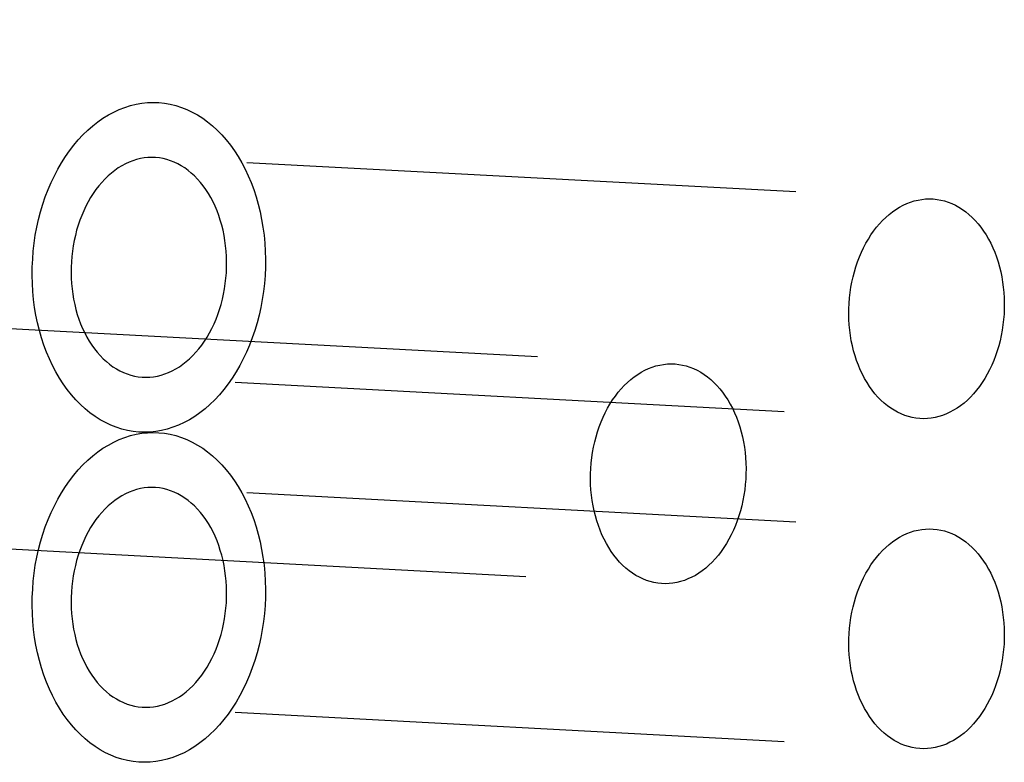
# Model space of a CAD drawing. Extents: x -92 to 361, y -520 to 71.
# Drawn here: x 327 to 336, y -74 to -68 of the extents above; entities that cross this region are included whole.
import ezdxf

# ---------------------------------------------------------------- set-up
doc = ezdxf.new("R2010")
doc.units = 0
doc.header["$LTSCALE"] = 20
doc.linetypes.add('VERDECKT', pattern=[0.375, 0.25, -0.125])
doc.layers.get('0').update_dxf_attribs({"linetype": 'CONTINUOUS'})

# ---------------------------------------------------------------- blocks, each defined once
blk = doc.blocks.new('A$C079C72CD')
at = {"color": 1, "linetype": 'VERDECKT', "extrusion": (0, 1, -2e-16)}
for p, q in [((309.9112, 59.0664), (324.053, 58.3134)), ((309.8846, 58.5671), (331.0973, 57.4377)), ((309.8846, 58.5671), (324.0264, 57.8141)), ((307.5362, 57.0671), (328.7489, 55.9377)), ((309.7783, 56.5699), (330.991, 55.4405)), ((309.7783, 56.5699), (323.9201, 55.817)), ((309.7517, 56.0706), (323.8935, 55.3177)), ((309.9112, 56.0664), (324.053, 55.3134)), ((309.8846, 55.5671), (324.0264, 54.8141)), ((309.8846, 55.5671), (331.0973, 54.4377)), ((307.4299, 55.0699), (328.6426, 53.9405)), ((309.7783, 53.5699), (323.9201, 52.817)), ((309.7783, 53.5699), (330.991, 52.4405)), ((309.7517, 53.0706), (323.8935, 52.3177))]:
    blk.add_line(p, q, dxfattribs=at)
at = {"color": 1, "linetype": 'VERDECKT'}
for points in [[(325.033, 56.8156, 0), (325.03, 56.742, 0), (325.024, 56.6686, 0), (325.016, 56.5956, 0), (325.005, 56.5231, 0), (324.992, 56.4513, 0), (324.976, 56.3804, 0), (324.958, 56.3106, 0), (324.937, 56.2419, 0), (324.914, 56.1747, 0), (324.889, 56.109, 0), (324.862, 56.0449, 0), (324.832, 55.9828, 0), (324.801, 55.9226, 0), (324.767, 55.8646, 0), (324.732, 55.8089, 0), (324.694, 55.7556, 0), (324.655, 55.7049, 0), (324.615, 55.6569, 0), (324.573, 55.6116, 0), (324.529, 55.5692, 0), (324.484, 55.5299, 0), (324.438, 55.4936, 0), (324.39, 55.4605, 0), (324.342, 55.4307, 0), (324.293, 55.4042, 0), (324.243, 55.3812, 0), (324.192, 55.3615, 0), (324.141, 55.3454, 0), (324.089, 55.3328, 0), (324.037, 55.3238, 0), (323.985, 55.3184, 0), (323.933, 55.3166, 0), (323.881, 55.3184, 0), (323.83, 55.3238, 0), (323.778, 55.3328, 0), (323.727, 55.3454, 0), (323.677, 55.3615, 0), (323.627, 55.3812, 0), (323.579, 55.4042, 0), (323.531, 55.4307, 0), (323.484, 55.4605, 0), (323.438, 55.4936, 0), (323.394, 55.5299, 0), (323.351, 55.5692, 0), (323.31, 55.6116, 0), (323.27, 55.6569, 0), (323.232, 55.7049, 0), (323.195, 55.7556, 0), (323.161, 55.8089, 0), (323.129, 55.8646, 0), (323.098, 55.9226, 0), (323.07, 55.9828, 0), (323.044, 56.0449, 0), (323.02, 56.109, 0), (322.998, 56.1747, 0), (322.979, 56.2419, 0), (322.962, 56.3106, 0), (322.947, 56.3804, 0), (322.935, 56.4513, 0), (322.926, 56.5231, 0), (322.919, 56.5956, 0), (322.914, 56.6686, 0), (322.913, 56.742, 0), (322.913, 56.8156, 0), (322.917, 56.8891, 0), (322.922, 56.9625, 0), (322.931, 57.0355, 0), (322.941, 57.108, 0), (322.955, 57.1798, 0), (322.971, 57.2507, 0), (322.989, 57.3205, 0), (323.009, 57.3892, 0), (323.032, 57.4564, 0), (323.057, 57.5222, 0), (323.085, 57.5862, 0), (323.114, 57.6483, 0), (323.146, 57.7085, 0), (323.179, 57.7665, 0), (323.215, 57.8222, 0), (323.252, 57.8755, 0), (323.291, 57.9262, 0), (323.332, 57.9743, 0), (323.374, 58.0195, 0), (323.418, 58.0619, 0), (323.463, 58.1012, 0), (323.509, 58.1375, 0), (323.556, 58.1706, 0), (323.605, 58.2004, 0), (323.654, 58.2269, 0), (323.704, 58.2499, 0), (323.754, 58.2696, 0), (323.806, 58.2857, 0), (323.857, 58.2983, 0), (323.909, 58.3073, 0), (323.961, 58.3127, 0), (324.013, 58.3145, 0), (324.065, 58.3127, 0), (324.117, 58.3073, 0), (324.168, 58.2983, 0), (324.219, 58.2857, 0), (324.27, 58.2696, 0), (324.319, 58.2499, 0), (324.368, 58.2269, 0), (324.416, 58.2004, 0), (324.463, 58.1706, 0), (324.508, 58.1375, 0), (324.552, 58.1012, 0), (324.595, 58.0619, 0), (324.637, 58.0195, 0), (324.677, 57.9743, 0), (324.715, 57.9262, 0), (324.751, 57.8755, 0), (324.785, 57.8222, 0), (324.818, 57.7665, 0), (324.848, 57.7085, 0), (324.877, 57.6483, 0), (324.903, 57.5862, 0), (324.927, 57.5222, 0), (324.948, 57.4564, 0), (324.968, 57.3892, 0), (324.985, 57.3205, 0), (324.999, 57.2507, 0), (325.011, 57.1798, 0), (325.021, 57.108, 0), (325.028, 57.0355, 0), (325.032, 56.9625, 0), (325.034, 56.8891, 0), (325.033, 56.8156, 0)], [(324.68, 56.8156, 0), (324.68, 56.8646, 0), (324.679, 56.9135, 0), (324.676, 56.9622, 0), (324.671, 57.0105, 0), (324.665, 57.0584, 0), (324.657, 57.1056, 0), (324.648, 57.1522, 0), (324.636, 57.198, 0), (324.623, 57.2428, 0), (324.609, 57.2866, 0), (324.593, 57.3293, 0), (324.576, 57.3707, 0), (324.557, 57.4108, 0), (324.536, 57.4495, 0), (324.515, 57.4866, 0), (324.492, 57.5222, 0), (324.468, 57.556, 0), (324.442, 57.588, 0), (324.416, 57.6182, 0), (324.388, 57.6464, 0), (324.359, 57.6727, 0), (324.33, 57.6969, 0), (324.299, 57.7189, 0), (324.268, 57.7388, 0), (324.236, 57.7564, 0), (324.204, 57.7718, 0), (324.171, 57.7849, 0), (324.137, 57.7956, 0), (324.103, 57.804, 0), (324.069, 57.81, 0), (324.035, 57.8136, 0), (324, 57.8148, 0), (323.965, 57.8136, 0), (323.93, 57.81, 0), (323.896, 57.804, 0), (323.861, 57.7956, 0), (323.827, 57.7849, 0), (323.794, 57.7718, 0), (323.76, 57.7564, 0), (323.727, 57.7388, 0), (323.695, 57.7189, 0), (323.664, 57.6969, 0), (323.633, 57.6727, 0), (323.603, 57.6464, 0), (323.574, 57.6182, 0), (323.546, 57.588, 0), (323.518, 57.556, 0), (323.492, 57.5222, 0), (323.468, 57.4866, 0), (323.444, 57.4495, 0), (323.422, 57.4108, 0), (323.4, 57.3707, 0), (323.381, 57.3293, 0), (323.363, 57.2866, 0), (323.346, 57.2428, 0), (323.331, 57.198, 0), (323.317, 57.1522, 0), (323.305, 57.1056, 0), (323.294, 57.0584, 0), (323.285, 57.0105, 0), (323.278, 56.9622, 0), (323.273, 56.9135, 0), (323.269, 56.8646, 0), (323.267, 56.8156, 0), (323.266, 56.7665, 0), (323.267, 56.7176, 0), (323.27, 56.6689, 0), (323.275, 56.6206, 0), (323.281, 56.5727, 0), (323.289, 56.5255, 0), (323.299, 56.4789, 0), (323.31, 56.4331, 0), (323.323, 56.3883, 0), (323.337, 56.3445, 0), (323.353, 56.3018, 0), (323.371, 56.2604, 0), (323.39, 56.2203, 0), (323.41, 56.1816, 0), (323.432, 56.1445, 0), (323.455, 56.109, 0), (323.479, 56.0751, 0), (323.504, 56.0431, 0), (323.531, 56.0129, 0), (323.559, 55.9847, 0), (323.587, 55.9584, 0), (323.617, 55.9343, 0), (323.647, 55.9122, 0), (323.678, 55.8923, 0), (323.71, 55.8747, 0), (323.743, 55.8593, 0), (323.776, 55.8462, 0), (323.809, 55.8355, 0), (323.843, 55.8271, 0), (323.877, 55.8211, 0), (323.912, 55.8175, 0), (323.947, 55.8163, 0), (323.981, 55.8175, 0), (324.016, 55.8211, 0), (324.051, 55.8271, 0), (324.085, 55.8355, 0), (324.119, 55.8462, 0), (324.153, 55.8593, 0), (324.186, 55.8747, 0), (324.219, 55.8923, 0), (324.251, 55.9122, 0), (324.283, 55.9343, 0), (324.314, 55.9584, 0), (324.344, 55.9847, 0), (324.373, 56.0129, 0), (324.401, 56.0431, 0), (324.428, 56.0751, 0), (324.454, 56.109, 0), (324.479, 56.1445, 0), (324.503, 56.1816, 0), (324.525, 56.2203, 0), (324.546, 56.2604, 0), (324.566, 56.3018, 0), (324.584, 56.3445, 0), (324.601, 56.3883, 0), (324.616, 56.4331, 0), (324.63, 56.4789, 0), (324.642, 56.5255, 0), (324.652, 56.5727, 0), (324.661, 56.6206, 0), (324.668, 56.6689, 0), (324.674, 56.7176, 0), (324.678, 56.7665, 0), (324.68, 56.8156, 0)], [(331.751, 56.4391, 0), (331.749, 56.3901, 0), (331.745, 56.3411, 0), (331.739, 56.2925, 0), (331.732, 56.2441, 0), (331.723, 56.1963, 0), (331.713, 56.149, 0), (331.7, 56.1024, 0), (331.687, 56.0567, 0), (331.672, 56.0118, 0), (331.655, 55.968, 0), (331.637, 55.9253, 0), (331.617, 55.8839, 0), (331.596, 55.8438, 0), (331.573, 55.8051, 0), (331.55, 55.768, 0), (331.525, 55.7325, 0), (331.499, 55.6987, 0), (331.472, 55.6666, 0), (331.444, 55.6364, 0), (331.415, 55.6082, 0), (331.385, 55.582, 0), (331.354, 55.5578, 0), (331.322, 55.5357, 0), (331.29, 55.5159, 0), (331.257, 55.4982, 0), (331.224, 55.4828, 0), (331.19, 55.4697, 0), (331.156, 55.459, 0), (331.121, 55.4506, 0), (331.087, 55.4446, 0), (331.052, 55.441, 0), (331.017, 55.4398, 0), (330.983, 55.441, 0), (330.948, 55.4446, 0), (330.914, 55.4506, 0), (330.88, 55.459, 0), (330.847, 55.4697, 0), (330.814, 55.4828, 0), (330.781, 55.4982, 0), (330.749, 55.5159, 0), (330.718, 55.5357, 0), (330.688, 55.5578, 0), (330.658, 55.582, 0), (330.629, 55.6082, 0), (330.602, 55.6364, 0), (330.575, 55.6666, 0), (330.55, 55.6987, 0), (330.526, 55.7325, 0), (330.503, 55.768, 0), (330.481, 55.8051, 0), (330.461, 55.8438, 0), (330.442, 55.8839, 0), (330.424, 55.9253, 0), (330.408, 55.968, 0), (330.394, 56.0118, 0), (330.381, 56.0567, 0), (330.37, 56.1024, 0), (330.36, 56.149, 0), (330.352, 56.1963, 0), (330.346, 56.2441, 0), (330.341, 56.2925, 0), (330.338, 56.3411, 0), (330.337, 56.3901, 0), (330.338, 56.4391, 0), (330.34, 56.4881, 0), (330.344, 56.537, 0), (330.349, 56.5857, 0), (330.356, 56.634, 0), (330.365, 56.6819, 0), (330.376, 56.7292, 0), (330.388, 56.7757, 0), (330.401, 56.8215, 0), (330.417, 56.8663, 0), (330.433, 56.9101, 0), (330.452, 56.9528, 0), (330.471, 56.9943, 0), (330.492, 57.0344, 0), (330.515, 57.073, 0), (330.538, 57.1102, 0), (330.563, 57.1457, 0), (330.589, 57.1795, 0), (330.616, 57.2115, 0), (330.645, 57.2417, 0), (330.674, 57.27, 0), (330.704, 57.2962, 0), (330.735, 57.3204, 0), (330.766, 57.3424, 0), (330.798, 57.3623, 0), (330.831, 57.38, 0), (330.864, 57.3953, 0), (330.898, 57.4084, 0), (330.932, 57.4192, 0), (330.967, 57.4276, 0), (331.001, 57.4336, 0), (331.036, 57.4372, 0), (331.071, 57.4384, 0), (331.105, 57.4372, 0), (331.14, 57.4336, 0), (331.174, 57.4276, 0), (331.208, 57.4192, 0), (331.242, 57.4084, 0), (331.275, 57.3953, 0), (331.307, 57.38, 0), (331.339, 57.3623, 0), (331.37, 57.3424, 0), (331.401, 57.3204, 0), (331.43, 57.2962, 0), (331.459, 57.27, 0), (331.486, 57.2417, 0), (331.513, 57.2115, 0), (331.538, 57.1795, 0), (331.563, 57.1457, 0), (331.586, 57.1102, 0), (331.607, 57.073, 0), (331.628, 57.0344, 0), (331.646, 56.9943, 0), (331.664, 56.9528, 0), (331.68, 56.9101, 0), (331.694, 56.8663, 0), (331.707, 56.8215, 0), (331.718, 56.7757, 0), (331.728, 56.7292, 0), (331.736, 56.6819, 0), (331.742, 56.634, 0), (331.747, 56.5857, 0), (331.75, 56.537, 0), (331.751, 56.4881, 0), (331.751, 56.4391, 0)], [(329.402, 54.9391, 0), (329.4, 54.8901, 0), (329.396, 54.8411, 0), (329.391, 54.7925, 0), (329.384, 54.7441, 0), (329.375, 54.6963, 0), (329.364, 54.649, 0), (329.352, 54.6024, 0), (329.338, 54.5567, 0), (329.323, 54.5118, 0), (329.306, 54.468, 0), (329.288, 54.4253, 0), (329.268, 54.3839, 0), (329.247, 54.3438, 0), (329.225, 54.3051, 0), (329.201, 54.268, 0), (329.177, 54.2325, 0), (329.151, 54.1987, 0), (329.123, 54.1666, 0), (329.095, 54.1364, 0), (329.066, 54.1082, 0), (329.036, 54.082, 0), (329.005, 54.0578, 0), (328.974, 54.0357, 0), (328.942, 54.0159, 0), (328.909, 53.9982, 0), (328.875, 53.9828, 0), (328.842, 53.9697, 0), (328.807, 53.959, 0), (328.773, 53.9506, 0), (328.738, 53.9446, 0), (328.704, 53.941, 0), (328.669, 53.9398, 0), (328.634, 53.941, 0), (328.6, 53.9446, 0), (328.566, 53.9506, 0), (328.532, 53.959, 0), (328.498, 53.9697, 0), (328.465, 53.9828, 0), (328.433, 53.9982, 0), (328.401, 54.0159, 0), (328.37, 54.0357, 0), (328.339, 54.0578, 0), (328.31, 54.082, 0), (328.281, 54.1082, 0), (328.253, 54.1364, 0), (328.227, 54.1666, 0), (328.201, 54.1987, 0), (328.177, 54.2325, 0), (328.154, 54.268, 0), (328.133, 54.3051, 0), (328.112, 54.3438, 0), (328.093, 54.3839, 0), (328.076, 54.4253, 0), (328.06, 54.468, 0), (328.046, 54.5118, 0), (328.033, 54.5567, 0), (328.021, 54.6024, 0), (328.012, 54.649, 0), (328.004, 54.6963, 0), (327.998, 54.7441, 0), (327.993, 54.7925, 0), (327.99, 54.8411, 0), (327.989, 54.8901, 0), (327.989, 54.9391, 0), (327.991, 54.9881, 0), (327.995, 55.037, 0), (328.001, 55.0857, 0), (328.008, 55.134, 0), (328.017, 55.1819, 0), (328.027, 55.2292, 0), (328.039, 55.2757, 0), (328.053, 55.3215, 0), (328.068, 55.3663, 0), (328.085, 55.4101, 0), (328.103, 55.4528, 0), (328.123, 55.4943, 0), (328.144, 55.5344, 0), (328.166, 55.573, 0), (328.19, 55.6102, 0), (328.215, 55.6457, 0), (328.241, 55.6795, 0), (328.268, 55.7115, 0), (328.296, 55.7417, 0), (328.325, 55.77, 0), (328.355, 55.7962, 0), (328.386, 55.8204, 0), (328.418, 55.8424, 0), (328.45, 55.8623, 0), (328.483, 55.88, 0), (328.516, 55.8953, 0), (328.55, 55.9084, 0), (328.584, 55.9192, 0), (328.618, 55.9276, 0), (328.653, 55.9336, 0), (328.688, 55.9372, 0), (328.722, 55.9384, 0), (328.757, 55.9372, 0), (328.792, 55.9336, 0), (328.826, 55.9276, 0), (328.86, 55.9192, 0), (328.893, 55.9084, 0), (328.926, 55.8953, 0), (328.959, 55.88, 0), (328.991, 55.8623, 0), (329.022, 55.8424, 0), (329.052, 55.8204, 0), (329.082, 55.7962, 0), (329.11, 55.77, 0), (329.138, 55.7417, 0), (329.165, 55.7115, 0), (329.19, 55.6795, 0), (329.214, 55.6457, 0), (329.237, 55.6102, 0), (329.259, 55.573, 0), (329.279, 55.5344, 0), (329.298, 55.4943, 0), (329.316, 55.4528, 0), (329.331, 55.4101, 0), (329.346, 55.3663, 0), (329.359, 55.3215, 0), (329.37, 55.2757, 0), (329.38, 55.2292, 0), (329.388, 55.1819, 0), (329.394, 55.134, 0), (329.399, 55.0857, 0), (329.402, 55.037, 0), (329.403, 54.9881, 0), (329.402, 54.9391, 0)], [(325.033, 53.8156, 0), (325.03, 53.742, 0), (325.024, 53.6686, 0), (325.016, 53.5956, 0), (325.005, 53.5231, 0), (324.992, 53.4513, 0), (324.976, 53.3804, 0), (324.958, 53.3106, 0), (324.937, 53.2419, 0), (324.914, 53.1747, 0), (324.889, 53.109, 0), (324.862, 53.0449, 0), (324.832, 52.9828, 0), (324.801, 52.9226, 0), (324.767, 52.8646, 0), (324.732, 52.8089, 0), (324.694, 52.7556, 0), (324.655, 52.7049, 0), (324.615, 52.6569, 0), (324.573, 52.6116, 0), (324.529, 52.5692, 0), (324.484, 52.5299, 0), (324.438, 52.4936, 0), (324.39, 52.4605, 0), (324.342, 52.4307, 0), (324.293, 52.4042, 0), (324.243, 52.3812, 0), (324.192, 52.3615, 0), (324.141, 52.3454, 0), (324.089, 52.3328, 0), (324.037, 52.3238, 0), (323.985, 52.3184, 0), (323.933, 52.3166, 0), (323.881, 52.3184, 0), (323.83, 52.3238, 0), (323.778, 52.3328, 0), (323.727, 52.3454, 0), (323.677, 52.3615, 0), (323.627, 52.3812, 0), (323.579, 52.4042, 0), (323.531, 52.4307, 0), (323.484, 52.4605, 0), (323.438, 52.4936, 0), (323.394, 52.5299, 0), (323.351, 52.5692, 0), (323.31, 52.6116, 0), (323.27, 52.6569, 0), (323.232, 52.7049, 0), (323.195, 52.7556, 0), (323.161, 52.8089, 0), (323.129, 52.8646, 0), (323.098, 52.9226, 0), (323.07, 52.9828, 0), (323.044, 53.0449, 0), (323.02, 53.109, 0), (322.998, 53.1747, 0), (322.979, 53.2419, 0), (322.962, 53.3106, 0), (322.947, 53.3804, 0), (322.935, 53.4513, 0), (322.926, 53.5231, 0), (322.919, 53.5956, 0), (322.914, 53.6686, 0), (322.913, 53.742, 0), (322.913, 53.8156, 0), (322.917, 53.8891, 0), (322.922, 53.9625, 0), (322.931, 54.0355, 0), (322.941, 54.108, 0), (322.955, 54.1798, 0), (322.971, 54.2507, 0), (322.989, 54.3205, 0), (323.009, 54.3892, 0), (323.032, 54.4564, 0), (323.057, 54.5222, 0), (323.085, 54.5862, 0), (323.114, 54.6483, 0), (323.146, 54.7085, 0), (323.179, 54.7665, 0), (323.215, 54.8222, 0), (323.252, 54.8755, 0), (323.291, 54.9262, 0), (323.332, 54.9743, 0), (323.374, 55.0195, 0), (323.418, 55.0619, 0), (323.463, 55.1012, 0), (323.509, 55.1375, 0), (323.556, 55.1706, 0), (323.605, 55.2004, 0), (323.654, 55.2269, 0), (323.704, 55.2499, 0), (323.754, 55.2696, 0), (323.806, 55.2857, 0), (323.857, 55.2983, 0), (323.909, 55.3073, 0), (323.961, 55.3127, 0), (324.013, 55.3145, 0), (324.065, 55.3127, 0), (324.117, 55.3073, 0), (324.168, 55.2983, 0), (324.219, 55.2857, 0), (324.27, 55.2696, 0), (324.319, 55.2499, 0), (324.368, 55.2269, 0), (324.416, 55.2004, 0), (324.463, 55.1706, 0), (324.508, 55.1375, 0), (324.552, 55.1012, 0), (324.595, 55.0619, 0), (324.637, 55.0195, 0), (324.677, 54.9743, 0), (324.715, 54.9262, 0), (324.751, 54.8755, 0), (324.785, 54.8222, 0), (324.818, 54.7665, 0), (324.848, 54.7085, 0), (324.877, 54.6483, 0), (324.903, 54.5862, 0), (324.927, 54.5222, 0), (324.948, 54.4564, 0), (324.968, 54.3892, 0), (324.985, 54.3205, 0), (324.999, 54.2507, 0), (325.011, 54.1798, 0), (325.021, 54.108, 0), (325.028, 54.0355, 0), (325.032, 53.9625, 0), (325.034, 53.8891, 0), (325.033, 53.8156, 0)], [(324.68, 53.8156, 0), (324.68, 53.8646, 0), (324.679, 53.9135, 0), (324.676, 53.9622, 0), (324.671, 54.0105, 0), (324.665, 54.0584, 0), (324.657, 54.1056, 0), (324.648, 54.1522, 0), (324.636, 54.198, 0), (324.623, 54.2428, 0), (324.609, 54.2866, 0), (324.593, 54.3293, 0), (324.576, 54.3707, 0), (324.557, 54.4108, 0), (324.536, 54.4495, 0), (324.515, 54.4866, 0), (324.492, 54.5222, 0), (324.468, 54.556, 0), (324.442, 54.588, 0), (324.416, 54.6182, 0), (324.388, 54.6464, 0), (324.359, 54.6727, 0), (324.33, 54.6969, 0), (324.299, 54.7189, 0), (324.268, 54.7388, 0), (324.236, 54.7564, 0), (324.204, 54.7718, 0), (324.171, 54.7849, 0), (324.137, 54.7956, 0), (324.103, 54.804, 0), (324.069, 54.81, 0), (324.035, 54.8136, 0), (324, 54.8148, 0), (323.965, 54.8136, 0), (323.93, 54.81, 0), (323.896, 54.804, 0), (323.861, 54.7956, 0), (323.827, 54.7849, 0), (323.794, 54.7718, 0), (323.76, 54.7564, 0), (323.727, 54.7388, 0), (323.695, 54.7189, 0), (323.664, 54.6969, 0), (323.633, 54.6727, 0), (323.603, 54.6464, 0), (323.574, 54.6182, 0), (323.546, 54.588, 0), (323.518, 54.556, 0), (323.492, 54.5222, 0), (323.468, 54.4866, 0), (323.444, 54.4495, 0), (323.422, 54.4108, 0), (323.4, 54.3707, 0), (323.381, 54.3293, 0), (323.363, 54.2866, 0), (323.346, 54.2428, 0), (323.331, 54.198, 0), (323.317, 54.1522, 0), (323.305, 54.1056, 0), (323.294, 54.0584, 0), (323.285, 54.0105, 0), (323.278, 53.9622, 0), (323.273, 53.9135, 0), (323.269, 53.8646, 0), (323.267, 53.8156, 0), (323.266, 53.7665, 0), (323.267, 53.7176, 0), (323.27, 53.6689, 0), (323.275, 53.6206, 0), (323.281, 53.5727, 0), (323.289, 53.5255, 0), (323.299, 53.4789, 0), (323.31, 53.4331, 0), (323.323, 53.3883, 0), (323.337, 53.3445, 0), (323.353, 53.3018, 0), (323.371, 53.2604, 0), (323.39, 53.2203, 0), (323.41, 53.1816, 0), (323.432, 53.1445, 0), (323.455, 53.109, 0), (323.479, 53.0751, 0), (323.504, 53.0431, 0), (323.531, 53.0129, 0), (323.559, 52.9847, 0), (323.587, 52.9584, 0), (323.617, 52.9343, 0), (323.647, 52.9122, 0), (323.678, 52.8923, 0), (323.71, 52.8747, 0), (323.743, 52.8593, 0), (323.776, 52.8462, 0), (323.809, 52.8355, 0), (323.843, 52.8271, 0), (323.877, 52.8211, 0), (323.912, 52.8175, 0), (323.947, 52.8163, 0), (323.981, 52.8175, 0), (324.016, 52.8211, 0), (324.051, 52.8271, 0), (324.085, 52.8355, 0), (324.119, 52.8462, 0), (324.153, 52.8593, 0), (324.186, 52.8747, 0), (324.219, 52.8923, 0), (324.251, 52.9122, 0), (324.283, 52.9343, 0), (324.314, 52.9584, 0), (324.344, 52.9847, 0), (324.373, 53.0129, 0), (324.401, 53.0431, 0), (324.428, 53.0751, 0), (324.454, 53.109, 0), (324.479, 53.1445, 0), (324.503, 53.1816, 0), (324.525, 53.2203, 0), (324.546, 53.2604, 0), (324.566, 53.3018, 0), (324.584, 53.3445, 0), (324.601, 53.3883, 0), (324.616, 53.4331, 0), (324.63, 53.4789, 0), (324.642, 53.5255, 0), (324.652, 53.5727, 0), (324.661, 53.6206, 0), (324.668, 53.6689, 0), (324.674, 53.7176, 0), (324.678, 53.7665, 0), (324.68, 53.8156, 0)], [(331.751, 53.4391, 0), (331.749, 53.3901, 0), (331.745, 53.3411, 0), (331.739, 53.2925, 0), (331.732, 53.2441, 0), (331.723, 53.1963, 0), (331.713, 53.149, 0), (331.7, 53.1024, 0), (331.687, 53.0567, 0), (331.672, 53.0118, 0), (331.655, 52.968, 0), (331.637, 52.9253, 0), (331.617, 52.8839, 0), (331.596, 52.8438, 0), (331.573, 52.8051, 0), (331.55, 52.768, 0), (331.525, 52.7325, 0), (331.499, 52.6987, 0), (331.472, 52.6666, 0), (331.444, 52.6364, 0), (331.415, 52.6082, 0), (331.385, 52.582, 0), (331.354, 52.5578, 0), (331.322, 52.5357, 0), (331.29, 52.5159, 0), (331.257, 52.4982, 0), (331.224, 52.4828, 0), (331.19, 52.4697, 0), (331.156, 52.459, 0), (331.121, 52.4506, 0), (331.087, 52.4446, 0), (331.052, 52.441, 0), (331.017, 52.4398, 0), (330.983, 52.441, 0), (330.948, 52.4446, 0), (330.914, 52.4506, 0), (330.88, 52.459, 0), (330.847, 52.4697, 0), (330.814, 52.4828, 0), (330.781, 52.4982, 0), (330.749, 52.5159, 0), (330.718, 52.5357, 0), (330.688, 52.5578, 0), (330.658, 52.582, 0), (330.629, 52.6082, 0), (330.602, 52.6364, 0), (330.575, 52.6666, 0), (330.55, 52.6987, 0), (330.526, 52.7325, 0), (330.503, 52.768, 0), (330.481, 52.8051, 0), (330.461, 52.8438, 0), (330.442, 52.8839, 0), (330.424, 52.9253, 0), (330.408, 52.968, 0), (330.394, 53.0118, 0), (330.381, 53.0567, 0), (330.37, 53.1024, 0), (330.36, 53.149, 0), (330.352, 53.1963, 0), (330.346, 53.2441, 0), (330.341, 53.2925, 0), (330.338, 53.3411, 0), (330.337, 53.3901, 0), (330.338, 53.4391, 0), (330.34, 53.4881, 0), (330.344, 53.537, 0), (330.349, 53.5857, 0), (330.356, 53.634, 0), (330.365, 53.6819, 0), (330.376, 53.7292, 0), (330.388, 53.7757, 0), (330.401, 53.8215, 0), (330.417, 53.8663, 0), (330.433, 53.9101, 0), (330.452, 53.9528, 0), (330.471, 53.9943, 0), (330.492, 54.0344, 0), (330.515, 54.073, 0), (330.538, 54.1102, 0), (330.563, 54.1457, 0), (330.589, 54.1795, 0), (330.616, 54.2115, 0), (330.645, 54.2417, 0), (330.674, 54.27, 0), (330.704, 54.2962, 0), (330.735, 54.3204, 0), (330.766, 54.3424, 0), (330.798, 54.3623, 0), (330.831, 54.38, 0), (330.864, 54.3953, 0), (330.898, 54.4084, 0), (330.932, 54.4192, 0), (330.967, 54.4276, 0), (331.001, 54.4336, 0), (331.036, 54.4372, 0), (331.071, 54.4384, 0), (331.105, 54.4372, 0), (331.14, 54.4336, 0), (331.174, 54.4276, 0), (331.208, 54.4192, 0), (331.242, 54.4084, 0), (331.275, 54.3953, 0), (331.307, 54.38, 0), (331.339, 54.3623, 0), (331.37, 54.3424, 0), (331.401, 54.3204, 0), (331.43, 54.2962, 0), (331.459, 54.27, 0), (331.486, 54.2417, 0), (331.513, 54.2115, 0), (331.538, 54.1795, 0), (331.563, 54.1457, 0), (331.586, 54.1102, 0), (331.607, 54.073, 0), (331.628, 54.0344, 0), (331.646, 53.9943, 0), (331.664, 53.9528, 0), (331.68, 53.9101, 0), (331.694, 53.8663, 0), (331.707, 53.8215, 0), (331.718, 53.7757, 0), (331.728, 53.7292, 0), (331.736, 53.6819, 0), (331.742, 53.634, 0), (331.747, 53.5857, 0), (331.75, 53.537, 0), (331.751, 53.4881, 0), (331.751, 53.4391, 0)]]:
    blk.add_polyline3d(points, dxfattribs=at)

msp = doc.modelspace()

# ---------------------------------------------------------------- block references
msp.add_blockref('A$C079C72CD', (3.9847, -126.6273))

doc.saveas('drawing.dxf')
